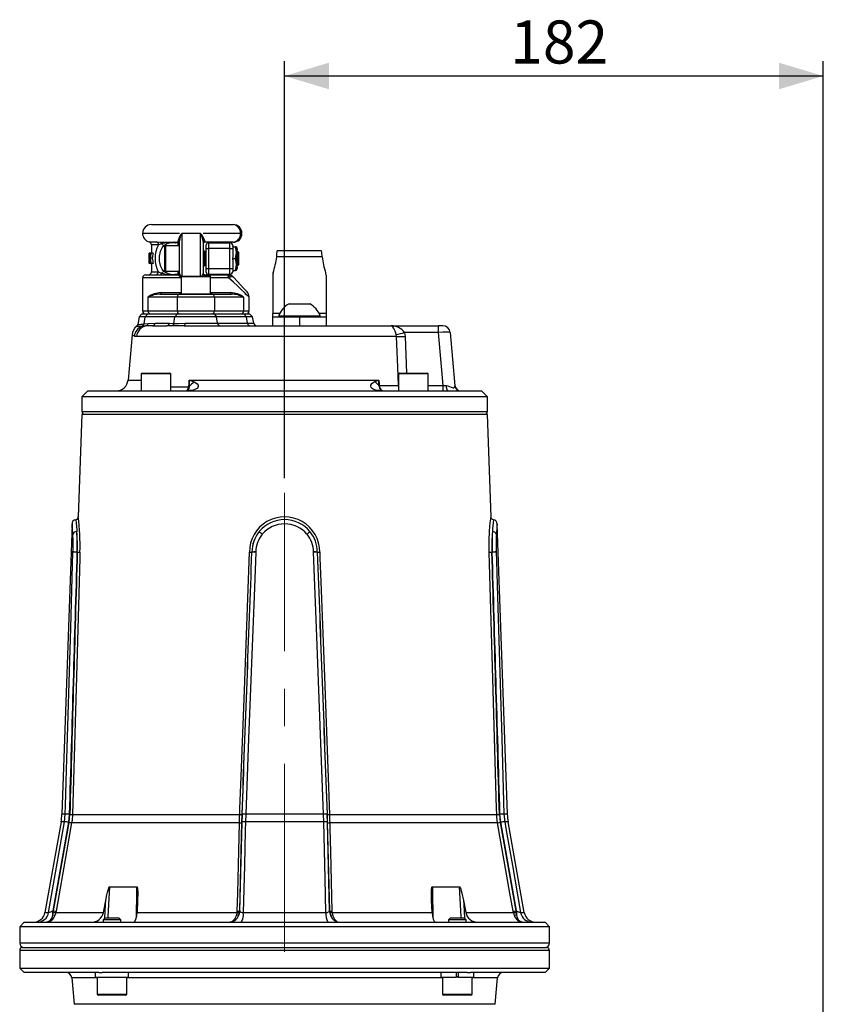
# Model space of a CAD drawing. Units: millimetres. Extents: x 0 to 420, y -1 to 297.
# Drawn here: x 186 to 240, y 146 to 213 of the extents above; entities that cross this region are included whole.
import ezdxf

# ---------------------------------------------------------------- set-up
doc = ezdxf.new("R2010")
doc.units = ezdxf.units.MM
doc.linetypes.add('CENTERX2', pattern=[20.32, 12.7, -2.54, 2.54, -2.54])
doc.layers.add('TESTO', color=7, linetype='Continuous')
doc.styles.add('SLDTEXTSTYLE1', font='TXT', dxfattribs={"width": 0.7})
doc.dimstyles.new('SLDDIMSTYLE0', dxfattribs={"dimtxt": 2.910417, "dimasz": 3, "dimexe": 0, "dimexo": 0.0625, "dimgap": 0.727604, "dimtad": 1, "dimdec": 0, "dimlfac": 5, "dimrnd": 1e-09, "dimzin": 12, "dimdsep": 46, "dimtxsty": 'SLDTEXTSTYLE1', "dimsah": 1, "dimcen": 0.09, "dimadec": 0, "dimazin": 3, "dimtfac": 1, "dimtdec": 0, "dimtofl": 0, "dimtmove": 0, "dimatfit": 3, "dimfxl": 0, "dimfrac": 2, "dimtolj": 1, "dimtzin": 12, "dimarcsym": 0})

# ---------------------------------------------------------------- blocks, each defined once
blk = doc.blocks.new('_D_5')
at = {"layer": 'TESTO'}
for p, q in [((203.963, 181.632), (203.963, 209.796)), ((240.363, 136.023), (240.363, 209.796)), ((203.963, 208.796), (240.363, 208.796))]:
    blk.add_line(p, q, dxfattribs=at)
for points in [[(203.963, 208.796), (206.963, 207.896), (206.963, 209.696)], [(240.363, 208.796), (237.363, 209.696), (237.363, 207.896)]]:
    blk.add_solid(points, dxfattribs=at)
at = {"layer": 'TESTO', "insert": (219.212, 212.548), "char_height": 2.9104, "attachment_point": 1, "style": 'SLDTEXTSTYLE1'}
blk.add_mtext('182', dxfattribs=at)

msp = doc.modelspace()

# ---------------------------------------------------------------- linework, layer by layer
at = {"color": 7, "linetype": 'Continuous', "lineweight": 25}
for p, q in [((194.963, 198.763), (200.485, 198.763)), ((195.315, 197.582), (195.569, 197.574)), ((196.863, 196.803), (196.863, 197.664)), ((198.281, 198.163), (197.01, 198.163)), ((200.988, 198.163), (198.463, 198.163)), ((198.463, 197.618), (198.463, 195.46)), ((201.083, 198.165), (201.083, 198.161)), ((194.963, 197.388), (194.963, 196.819)), ((195.656, 197.452), (195.441, 197.388)), ((195.863, 195.878), (195.863, 197.263)), ((196.863, 197.313), (195.913, 197.313)), ((196.503, 197.564), (196.766, 197.564)), ((196.781, 197.544), (196.536, 197.547)), ((198.526, 196.963), (198.463, 196.874)), ((198.561, 196.963), (198.526, 196.963)), ((198.526, 195.963), (198.526, 196.963)), ((198.623, 196.874), (198.561, 196.963)), ((198.561, 195.963), (198.561, 196.963)), ((200.485, 197.563), (198.563, 197.563)), ((198.663, 196.931), (198.623, 196.874)), ((198.663, 197.133), (198.663, 197.383)), ((198.663, 197.133), (198.813, 197.133)), ((198.663, 195.793), (198.663, 197.133)), ((198.813, 197.533), (198.813, 197.133)), ((198.813, 197.533), (200.263, 197.533)), ((200.263, 197.133), (198.813, 197.133)), ((198.813, 197.133), (198.813, 195.793)), ((200.263, 197.133), (200.263, 197.533)), ((200.263, 197.133), (200.463, 197.133)), ((200.263, 195.793), (200.263, 197.133)), ((200.463, 197.333), (200.463, 197.133)), ((200.463, 197.263), (200.642, 197.263)), ((200.463, 197.133), (200.463, 196.544)), ((200.713, 197.263), (200.642, 197.263)), ((200.713, 197.263), (200.713, 196.863)), ((200.766, 196.963), (200.713, 196.888)), ((200.763, 197.124), (200.763, 197.041)), ((200.774, 196.963), (200.766, 196.963)), ((200.766, 195.963), (200.766, 196.963)), ((200.863, 196.874), (200.774, 196.963)), ((200.774, 196.097), (200.774, 196.963)), ((206.464, 196.991), (203.463, 196.991)), ((194.823, 196.119), (194.823, 196.819)), ((194.831, 196.819), (194.823, 196.819)), ((194.846, 196.819), (194.831, 196.819)), ((194.895, 196.819), (194.846, 196.819)), ((195.023, 196.481), (194.88, 196.481)), ((194.931, 196.819), (194.895, 196.819)), ((195.076, 196.819), (194.931, 196.819)), ((196.863, 196.122), (196.863, 196.803)), ((198.623, 196.052), (198.623, 196.874)), ((200.459, 196.463), (200.642, 196.463)), ((200.463, 196.381), (200.463, 195.793)), ((200.642, 196.463), (200.713, 196.863)), ((200.713, 196.063), (200.713, 196.863)), ((200.863, 196.162), (200.863, 196.874)), ((206.499, 196.581), (203.428, 196.581)), ((194.83, 196.119), (194.823, 196.119)), ((194.83, 196.119), (194.844, 196.119)), ((194.898, 196.119), (194.844, 196.119)), ((194.898, 196.119), (194.935, 196.119)), ((195.08, 196.119), (194.935, 196.119)), ((194.963, 196.119), (194.963, 195.563)), ((195.863, 195.663), (195.863, 195.878)), ((195.913, 195.613), (196.863, 195.613)), ((196.863, 195.448), (196.863, 196.122)), ((198.463, 196.052), (198.526, 195.963)), ((198.526, 195.963), (198.561, 195.963)), ((198.561, 195.963), (198.623, 196.052)), ((198.623, 196.052), (198.663, 195.995)), ((198.663, 195.543), (198.663, 195.793)), ((198.663, 195.793), (198.813, 195.793)), ((198.813, 195.793), (198.813, 195.393)), ((198.813, 195.793), (200.263, 195.793)), ((200.263, 195.393), (200.263, 195.793)), ((200.263, 195.793), (200.463, 195.793)), ((200.463, 195.793), (200.463, 195.593)), ((200.463, 195.663), (200.642, 195.663)), ((200.642, 195.663), (200.713, 196.063)), ((200.713, 195.663), (200.642, 195.663)), ((200.713, 195.663), (200.713, 196.063)), ((200.713, 196.037), (200.766, 195.963)), ((200.763, 195.884), (200.763, 195.801)), ((200.766, 195.963), (200.774, 195.963)), ((200.774, 195.963), (200.774, 196.097)), ((200.774, 195.963), (200.863, 196.052)), ((200.863, 196.052), (200.863, 196.162)), ((194.363, 195.163), (194.363, 192.923)), ((194.563, 195.363), (196.763, 195.363)), ((195.425, 195.563), (195.664, 195.483)), ((196.537, 195.379), (196.781, 195.382)), ((196.774, 195.353), (196.763, 195.363)), ((196.863, 195.463), (196.863, 195.448)), ((196.963, 195.223), (196.963, 194.083)), ((197.023, 195.283), (197.113, 195.283)), ((197.113, 195.283), (198.903, 195.283)), ((198.563, 195.363), (198.561, 195.361)), ((198.563, 195.363), (200.052, 195.363)), ((200.263, 195.393), (198.813, 195.393)), ((198.963, 194.083), (198.963, 195.223)), ((200.052, 195.363), (200.144, 195.363)), ((200.292, 195.202), (200.175, 195.163)), ((203.163, 195.341), (203.163, 192.757)), ((206.763, 195.341), (206.763, 192.757)), ((196.706, 193.863), (194.73, 193.863)), ((194.73, 193.863), (194.73, 192.923)), ((195.552, 194.063), (196.886, 194.063)), ((196.706, 193.863), (196.706, 192.923)), ((199.22, 193.863), (196.706, 193.863)), ((196.853, 194.083), (196.853, 194.063)), ((196.853, 194.083), (199.07, 194.083)), ((196.886, 194.063), (199.041, 194.063)), ((199.041, 194.063), (200.374, 194.063)), ((199.07, 194.083), (199.07, 194.063)), ((199.22, 193.863), (199.22, 192.923)), ((201.196, 193.863), (199.22, 193.863)), ((201.196, 193.863), (201.196, 192.923)), ((201.563, 192.923), (201.563, 193.867)), ((194.73, 192.923), (196.706, 192.923)), ((196.706, 192.923), (199.22, 192.923)), ((199.22, 192.923), (201.196, 192.923)), ((204.263, 193.403), (205.663, 193.403)), ((194.128, 192.526), (194.036, 192.004)), ((194.325, 192.723), (194.128, 192.526)), ((194.542, 192.526), (194.128, 192.526)), ((194.325, 192.723), (194.717, 192.723)), ((194.466, 192.046), (194.542, 192.526)), ((194.542, 192.526), (194.717, 192.723)), ((196.556, 192.526), (194.542, 192.526)), ((194.717, 192.723), (196.732, 192.723)), ((196.487, 192.083), (196.556, 192.526)), ((196.732, 192.723), (196.556, 192.526)), ((199.37, 192.526), (196.556, 192.526)), ((196.732, 192.723), (199.194, 192.723)), ((199.194, 192.723), (199.37, 192.526)), ((199.194, 192.723), (201.209, 192.723)), ((199.439, 192.088), (199.37, 192.526)), ((201.385, 192.526), (199.37, 192.526)), ((201.209, 192.723), (201.385, 192.526)), ((201.209, 192.723), (201.601, 192.723)), ((201.454, 192.088), (201.385, 192.526)), ((201.798, 192.526), (201.385, 192.526)), ((201.798, 192.526), (201.601, 192.723)), ((201.875, 192.088), (201.798, 192.526)), ((203.163, 192.523), (203.163, 192.757)), ((203.163, 191.923), (203.163, 192.523)), ((203.163, 192.523), (204.963, 192.523)), ((203.563, 192.599), (203.563, 192.523)), ((203.563, 192.599), (206.363, 192.599)), ((204.963, 192.523), (204.963, 191.923)), ((204.963, 192.523), (206.763, 192.523)), ((206.363, 192.523), (206.363, 192.599)), ((206.763, 192.757), (206.763, 192.523)), ((206.763, 192.523), (206.763, 191.923)), ((194.353, 191.892), (194.336, 191.891)), ((194.448, 192.044), (194.466, 192.046)), ((194.466, 192.046), (194.739, 192.073)), ((194.739, 192.073), (195.209, 192.088)), ((195.033, 191.923), (196.008, 191.923)), ((195.209, 192.088), (196.184, 192.088)), ((196.184, 192.088), (196.487, 192.083)), ((197.166, 191.923), (211.156, 191.923)), ((197.25, 192.088), (199.439, 192.088)), ((199.439, 192.088), (201.454, 192.088)), ((211.156, 191.923), (214.356, 191.923)), ((214.356, 191.466), (214.356, 191.923)), ((214.655, 191.923), (214.356, 191.923)), ((193.652, 191.299), (193.385, 188.253)), ((211.53, 191.192), (193.96, 191.192)), ((211.53, 191.192), (211.504, 191.329)), ((212.07, 191.466), (212.114, 191.192)), ((214.356, 191.466), (212.07, 191.466)), ((214.669, 187.888), (214.356, 191.466)), ((215.153, 191.466), (215.469, 187.859)), ((194.266, 188.663), (194.266, 187.523)), ((194.326, 188.723), (196.206, 188.723)), ((196.266, 187.523), (196.266, 188.663)), ((211.661, 188.663), (211.661, 187.523)), ((211.721, 188.723), (213.601, 188.723)), ((213.661, 187.523), (213.661, 188.663)), ((197.524, 188.253), (210.329, 188.253)), ((210.336, 187.876), (210.338, 187.898)), ((210.361, 187.888), (211.661, 187.888)), ((214.669, 187.523), (214.669, 187.888)), ((190.663, 187.523), (190.263, 187.123)), ((190.263, 187.123), (190.263, 186.123)), ((217.663, 187.123), (190.263, 187.123)), ((190.663, 187.523), (215.014, 187.523)), ((215.014, 187.523), (215.735, 187.523)), ((215.735, 187.523), (215.865, 187.523)), ((215.865, 187.523), (217.263, 187.523)), ((217.663, 187.123), (217.263, 187.523)), ((217.663, 186.123), (217.663, 187.123)), ((190.257, 185.923), (190.016, 179.012)), ((217.669, 185.923), (190.257, 185.923)), ((217.911, 179.012), (217.669, 185.923)), ((189.598, 178.512), (188.914, 158.919)), ((219.013, 158.919), (218.328, 178.512)), ((189.664, 176.622), (189.665, 176.64)), ((189.936, 176.63), (189.935, 176.623)), ((189.955, 176.623), (189.935, 176.623)), ((189.936, 176.63), (189.955, 176.63)), ((201.754, 176.63), (201.756, 176.63)), ((201.756, 176.623), (201.754, 176.623)), ((201.756, 176.623), (201.756, 176.63)), ((202.014, 176.64), (202.014, 176.622)), ((205.913, 176.622), (205.912, 176.64)), ((206.171, 176.63), (206.172, 176.63)), ((206.171, 176.63), (206.171, 176.623)), ((206.173, 176.623), (206.171, 176.623)), ((217.971, 176.63), (217.991, 176.63)), ((217.991, 176.623), (217.971, 176.623)), ((217.991, 176.623), (217.991, 176.63)), ((218.262, 176.64), (218.262, 176.622)), ((188.861, 158.415), (187.771, 152.283)), ((189.358, 158.374), (188.304, 152.391)), ((188.344, 152.391), (189.399, 158.372)), ((189.093, 158.415), (189.144, 158.919)), ((189.413, 158.92), (189.358, 158.374)), ((189.399, 158.372), (189.453, 158.904)), ((200.914, 158.345), (189.574, 158.345)), ((189.631, 158.905), (200.931, 158.905)), ((201.072, 158.372), (200.926, 152.391)), ((200.929, 152.391), (201.076, 158.374)), ((201.089, 158.904), (201.072, 158.372)), ((201.076, 158.374), (201.093, 158.92)), ((201.339, 158.919), (201.323, 158.415)), ((206.603, 158.415), (201.323, 158.415)), ((206.587, 158.919), (201.339, 158.919)), ((206.603, 158.415), (206.587, 158.919)), ((206.833, 158.92), (206.85, 158.374)), ((206.854, 158.372), (206.837, 158.904)), ((206.85, 158.374), (206.997, 152.391)), ((207.001, 152.391), (206.854, 158.372)), ((206.995, 158.905), (218.296, 158.905)), ((218.353, 158.345), (207.012, 158.345)), ((218.474, 158.904), (218.528, 158.372)), ((218.569, 158.374), (218.513, 158.92)), ((218.528, 158.372), (219.583, 152.391)), ((219.622, 152.391), (218.569, 158.374)), ((218.782, 158.919), (218.833, 158.415)), ((220.155, 152.283), (219.066, 158.415)), ((192.135, 154.018), (193.98, 154.018)), ((213.946, 154.018), (215.791, 154.018)), ((191.727, 152.283), (191.878, 153.087)), ((194.031, 153.087), (193.99, 152.283)), ((213.936, 152.283), (213.896, 153.087)), ((216.048, 153.087), (216.2, 152.283)), ((188.304, 152.391), (188.344, 152.391)), ((188.33, 152.283), (188.344, 152.391)), ((188.519, 152.364), (188.506, 152.283)), ((200.759, 152.283), (200.766, 152.364)), ((200.926, 152.391), (200.915, 152.283)), ((200.926, 152.391), (200.929, 152.391)), ((206.997, 152.391), (207.001, 152.391)), ((207.001, 152.391), (207.011, 152.283)), ((207.16, 152.364), (207.168, 152.283)), ((219.42, 152.283), (219.407, 152.364)), ((219.583, 152.391), (219.622, 152.391)), ((219.583, 152.391), (219.596, 152.283)), ((188.299, 152.116), (188.33, 152.283)), ((188.506, 152.283), (188.464, 152.116)), ((188.506, 152.283), (191.727, 152.283)), ((191.807, 151.903), (191.696, 151.792)), ((191.696, 151.792), (191.696, 151.623)), ((192.896, 151.792), (191.696, 151.792)), ((192.785, 151.903), (191.807, 151.903)), ((192.896, 151.792), (192.785, 151.903)), ((192.896, 151.623), (192.896, 151.792)), ((193.99, 152.283), (200.759, 152.283)), ((200.759, 152.283), (200.723, 152.116)), ((200.915, 152.283), (200.869, 152.116)), ((201.173, 152.283), (206.753, 152.283)), ((207.011, 152.283), (207.058, 152.116)), ((207.168, 152.283), (207.204, 152.116)), ((207.168, 152.283), (213.936, 152.283)), ((215.141, 151.903), (215.03, 151.792)), ((215.03, 151.792), (215.03, 151.623)), ((215.086, 151.792), (215.03, 151.792)), ((216.23, 151.792), (215.086, 151.792)), ((215.187, 151.903), (215.141, 151.903)), ((216.12, 151.903), (215.187, 151.903)), ((216.23, 151.792), (216.12, 151.903)), ((216.2, 152.283), (219.42, 152.283)), ((216.23, 151.623), (216.23, 151.792)), ((219.42, 152.283), (219.463, 152.116)), ((219.596, 152.283), (219.628, 152.116)), ((186.363, 151.623), (186.063, 151.323)), ((186.063, 151.323), (186.063, 150.223)), ((191.306, 151.323), (186.063, 151.323)), ((186.363, 151.623), (191.518, 151.623)), ((221.863, 151.323), (191.306, 151.323)), ((191.518, 151.623), (221.563, 151.623)), ((221.863, 151.323), (221.563, 151.623)), ((221.863, 150.223), (221.863, 151.323)), ((186.063, 149.723), (186.063, 148.523)), ((186.263, 149.923), (191.447, 149.923)), ((191.447, 149.923), (221.663, 149.923)), ((221.863, 148.523), (221.863, 149.723)), ((186.063, 148.523), (186.363, 148.223)), ((186.063, 148.523), (221.863, 148.523)), ((221.563, 148.223), (221.863, 148.523)), ((191.41, 148.223), (186.363, 148.223)), ((189.579, 147.858), (189.735, 146.079)), ((191.189, 147.903), (191.189, 148.223)), ((191.189, 147.903), (193.406, 147.903)), ((191.296, 147.903), (191.296, 146.763)), ((191.41, 148.223), (191.627, 148.223)), ((216.299, 148.223), (191.627, 148.223)), ((193.296, 146.763), (193.296, 147.903)), ((193.406, 147.903), (193.406, 148.223)), ((214.52, 148.223), (214.52, 147.903)), ((214.52, 147.903), (215.55, 147.903)), ((214.63, 147.903), (214.63, 146.763)), ((215.55, 148.223), (215.55, 147.903)), ((215.71, 147.903), (215.55, 147.903)), ((215.71, 147.903), (215.71, 148.223)), ((215.71, 147.903), (216.74, 147.903)), ((216.299, 148.223), (216.516, 148.223)), ((221.563, 148.223), (216.516, 148.223)), ((216.63, 146.763), (216.63, 147.903)), ((216.74, 147.903), (216.74, 148.223)), ((218.192, 146.079), (218.347, 147.858)), ((193.236, 146.703), (191.356, 146.703)), ((214.778, 146.703), (214.69, 146.703)), ((216.57, 146.703), (214.778, 146.703))]:
    msp.add_line(p, q, dxfattribs=at)
at = {"color": 8, "linetype": 'Continuous', "lineweight": 25}
for p, q in [((196.863, 198.163), (194.363, 198.163)), ((194.813, 197.582), (195.315, 197.582)), ((197.01, 198.163), (197.01, 195.281)), ((198.281, 195.283), (198.281, 198.163)), ((195.441, 197.388), (194.963, 197.388)), ((195.913, 197.313), (195.913, 195.841)), ((196.767, 197.313), (196.767, 197.516)), ((195.913, 195.841), (195.913, 195.613)), ((196.767, 195.409), (196.767, 195.613)), ((196.963, 195.163), (194.363, 195.163)), ((194.963, 195.563), (195.425, 195.563)), ((197.058, 195.223), (196.963, 195.223)), ((198.963, 195.223), (197.058, 195.223)), ((200.175, 195.163), (198.963, 195.163)), ((195.617, 194.163), (196.963, 194.163)), ((198.963, 194.163), (200.309, 194.163)), ((194.363, 192.923), (194.73, 192.923)), ((201.196, 192.923), (201.563, 192.923)), ((203.632, 192.757), (203.163, 192.757)), ((206.763, 192.757), (206.295, 192.757)), ((201.454, 192.088), (201.875, 192.088)), ((212.114, 191.192), (212.208, 188.723)), ((196.266, 188.663), (194.266, 188.663)), ((213.661, 188.663), (211.661, 188.663)), ((193.385, 188.253), (194.266, 188.253)), ((196.266, 187.797), (197.482, 187.797)), ((213.661, 187.888), (214.669, 187.888)), ((190.263, 186.123), (217.663, 186.123)), ((189.093, 158.415), (188.861, 158.415)), ((189.144, 158.919), (188.914, 158.919)), ((219.013, 158.919), (218.782, 158.919)), ((219.066, 158.415), (218.833, 158.415)), ((187.771, 152.283), (188.013, 152.283)), ((219.913, 152.283), (220.155, 152.283)), ((186.063, 150.223), (221.863, 150.223)), ((191.306, 149.723), (186.063, 149.723)), ((221.863, 149.723), (191.306, 149.723)), ((191.296, 147.858), (189.579, 147.858)), ((193.792, 147.858), (193.296, 147.858)), ((214.63, 147.858), (193.792, 147.858)), ((215.55, 147.953), (215.71, 147.953)), ((218.347, 147.858), (216.63, 147.858)), ((191.296, 146.763), (193.296, 146.763)), ((214.63, 146.763), (214.723, 146.763)), ((214.723, 146.763), (216.63, 146.763)), ((193.902, 146.079), (189.735, 146.079)), ((218.192, 146.079), (193.902, 146.079))]:
    msp.add_line(p, q, dxfattribs=at)
at = {"color": 7, "linetype": 'Continuous', "lineweight": 25, "flags": 128}
for points in [[(195.569, 197.574), (196.158, 197.564), (196.503, 197.564)], [(196.766, 197.564), (196.778, 197.617), (196.787, 197.735)], [(198.552, 197.696), (198.557, 197.597), (198.563, 197.563)], [(195.821, 197.325), (195.696, 197.206), (195.554, 196.933), (195.495, 196.622), (195.496, 196.294), (195.557, 195.982), (195.69, 195.727), (195.821, 195.601)], [(196.767, 197.516), (196.656, 197.52), (196.585, 197.522)], [(196.781, 197.544), (196.768, 197.563), (196.766, 197.564)], [(196.767, 197.516), (196.779, 197.536), (196.781, 197.544)], [(200.464, 197.263), (200.464, 197.263), (200.463, 197.271)], [(200.713, 196.863), (200.713, 196.891), (200.642, 197.263)], [(203.428, 196.581), (203.443, 196.797), (203.454, 196.922), (203.463, 196.991), (203.463, 196.989)], [(200.713, 196.063), (200.713, 196.091), (200.642, 196.463)], [(200.464, 195.663), (200.464, 195.662), (200.463, 195.654)], [(196.585, 195.403), (196.656, 195.405), (196.767, 195.409)], [(196.781, 195.382), (196.771, 195.407), (196.767, 195.409)], [(200.175, 195.163), (200.172, 195.202), (200.165, 195.239), (200.154, 195.274), (200.139, 195.304), (200.12, 195.329), (200.099, 195.347), (200.076, 195.359), (200.052, 195.363)], [(200.512, 195.202), (200.511, 195.202), (200.51, 195.203), (200.508, 195.206), (200.502, 195.21), (200.487, 195.219), (200.434, 195.231), (200.292, 195.202)], [(200.512, 195.202), (200.782, 194.909), (201.01, 194.662), (201.192, 194.465), (201.324, 194.322), (201.404, 194.235), (201.431, 194.206)], [(195.552, 194.063), (195.565, 194.065), (195.577, 194.07), (195.588, 194.08), (195.598, 194.092), (195.606, 194.107), (195.612, 194.124), (195.616, 194.143), (195.617, 194.163)], [(200.374, 194.063), (200.362, 194.065), (200.349, 194.07), (200.338, 194.08), (200.328, 194.092), (200.32, 194.107), (200.314, 194.124), (200.31, 194.143), (200.309, 194.163)], [(194.597, 191.91), (194.432, 191.898), (194.353, 191.892)], [(195.033, 191.923), (194.862, 191.921), (194.597, 191.91)], [(196.327, 191.919), (196.135, 191.922), (196.008, 191.923)], [(197.166, 191.923), (196.673, 191.916), (196.327, 191.919)], [(196.487, 192.083), (196.793, 192.079), (197.25, 192.088)], [(197.166, 191.923), (197.181, 191.926), (197.195, 191.935), (197.209, 191.949), (197.221, 191.969), (197.232, 191.994), (197.24, 192.023), (197.247, 192.054), (197.25, 192.088)], [(211.504, 191.329), (211.446, 191.49), (211.424, 191.547), (211.346, 191.726), (211.265, 191.856), (211.179, 191.92), (211.158, 191.923), (211.156, 191.923)], [(193.96, 191.192), (193.85, 191.2), (193.811, 191.21)], [(197.855, 188.123), (197.891, 188.108), (198.061, 187.992), (198.114, 187.913), (198.13, 187.819), (198.106, 187.752), (198.056, 187.694), (198.032, 187.675), (197.901, 187.609), (197.775, 187.573), (197.553, 187.541), (197.433, 187.533)], [(197.482, 187.797), (197.486, 187.808), (197.487, 187.811)], [(197.487, 187.811), (197.505, 188.025), (197.523, 188.248), (197.524, 188.253)], [(197.524, 188.253), (197.524, 188.248), (197.511, 187.81)], [(197.511, 187.81), (197.516, 187.783), (197.515, 187.769)], [(197.524, 188.253), (197.527, 188.252), (197.855, 188.123)], [(210.494, 187.529), (210.483, 187.53), (210.33, 187.54), (210.115, 187.576), (209.954, 187.634), (209.875, 187.686), (209.815, 187.756), (209.789, 187.84), (209.799, 187.913), (209.865, 188.022), (210.022, 188.132), (210.062, 188.149)], [(210.062, 188.149), (210.326, 188.252), (210.329, 188.253)], [(210.329, 188.253), (210.33, 188.248), (210.33, 188.245), (210.331, 188.232), (210.335, 188.181), (210.344, 188.071), (210.358, 187.899)], [(210.338, 187.898), (210.329, 188.248), (210.329, 188.253)], [(210.358, 187.899), (210.359, 187.896), (210.361, 187.888)], [(215.014, 187.523), (214.993, 187.529), (214.973, 187.549), (214.954, 187.581), (214.937, 187.625), (214.923, 187.678), (214.912, 187.74), (214.904, 187.808), (214.9, 187.879)], [(214.9, 187.879), (214.994, 187.867), (215.212, 187.781), (215.344, 187.725), (215.408, 187.732), (215.421, 187.741), (215.468, 187.838), (215.469, 187.859)], [(197.407, 187.549), (197.406, 187.549), (197.392, 187.547), (197.369, 187.544)], [(217.792, 176.624), (217.785, 177.367), (217.815, 178.063), (217.862, 178.607), (217.892, 178.871), (217.905, 178.975), (217.911, 179.013), (217.91, 179.012)], [(189.144, 158.919), (189.162, 159.518), (189.231, 161.915), (189.512, 171.504), (189.664, 176.622)], [(190.135, 176.624), (190.123, 176.225), (190.077, 174.626), (189.893, 168.233), (189.631, 158.905)], [(200.931, 158.905), (200.946, 159.304), (201.006, 160.903), (201.243, 167.296), (201.589, 176.624)], [(202.014, 176.622), (201.991, 176.022), (201.9, 173.625), (201.534, 164.036), (201.339, 158.919)], [(206.587, 158.919), (206.564, 159.518), (206.473, 161.915), (206.108, 171.504), (205.913, 176.622)], [(206.338, 176.624), (206.353, 176.225), (206.412, 174.626), (206.649, 168.233), (206.995, 158.905)], [(218.296, 158.905), (218.285, 159.304), (218.24, 160.903), (218.06, 167.296), (217.792, 176.624)], [(218.262, 176.622), (218.28, 176.022), (218.352, 173.625), (218.634, 164.036), (218.782, 158.919)], [(188.013, 152.283), (188.417, 154.576), (189.093, 158.415)], [(189.574, 158.345), (189.504, 157.951), (189.227, 156.376), (188.519, 152.364)], [(189.631, 158.905), (189.599, 158.506), (189.574, 158.345)], [(200.766, 152.364), (200.797, 153.592), (200.914, 158.345)], [(200.914, 158.345), (200.926, 158.742), (200.931, 158.905)], [(201.323, 158.415), (201.309, 157.824), (201.251, 155.461), (201.173, 152.283)], [(206.753, 152.283), (206.697, 154.576), (206.603, 158.415)], [(206.995, 158.905), (207.008, 158.506), (207.012, 158.345)], [(207.012, 158.345), (207.022, 157.951), (207.061, 156.376), (207.16, 152.364)], [(218.353, 158.345), (218.304, 158.742), (218.296, 158.905)], [(219.407, 152.364), (219.191, 153.592), (218.353, 158.345)], [(218.833, 158.415), (218.937, 157.824), (219.354, 155.461), (219.913, 152.283)], [(191.878, 153.087), (191.958, 153.479), (192.001, 153.662), (192.034, 153.785), (192.059, 153.868), (192.078, 153.923), (192.092, 153.959), (192.104, 153.984), (192.119, 154.007), (192.126, 154.014), (192.132, 154.017), (192.135, 154.018)], [(193.98, 154.018), (193.987, 154.016), (193.995, 154.009), (194.005, 153.992), (194.024, 153.915), (194.043, 153.586), (194.031, 153.087)], [(213.896, 153.087), (213.883, 153.479), (213.884, 153.662), (213.889, 153.785), (213.896, 153.868), (213.904, 153.923), (213.911, 153.959), (213.918, 153.984), (213.93, 154.007), (213.936, 154.014), (213.943, 154.017), (213.946, 154.018)], [(215.791, 154.018), (215.797, 154.016), (215.805, 154.009), (215.818, 153.992), (215.852, 153.915), (215.944, 153.586), (216.048, 153.087)], [(200.929, 152.391), (200.954, 152.347), (201.011, 152.312), (201.092, 152.29), (201.173, 152.283)], [(206.753, 152.283), (206.847, 152.292), (206.924, 152.316), (206.976, 152.351), (206.997, 152.391)], [(193.768, 151.623), (193.848, 151.675), (193.918, 151.828), (193.968, 152.058), (193.99, 152.283)], [(200.723, 152.116), (200.7, 152.052), (200.588, 151.839), (200.429, 151.679), (200.334, 151.634), (200.291, 151.625), (200.272, 151.623), (200.264, 151.623), (200.259, 151.623), (200.257, 151.623)], [(207.204, 152.116), (207.226, 152.052), (207.338, 151.839), (207.497, 151.679), (207.592, 151.634), (207.636, 151.625), (207.655, 151.623), (207.663, 151.623), (207.668, 151.623), (207.669, 151.623)], [(213.936, 152.283), (213.961, 152.04), (214.004, 151.842), (214.064, 151.698), (214.138, 151.626), (214.159, 151.623)]]:
    msp.add_lwpolyline(points, dxfattribs=at)
at = {"color": 8, "linetype": 'Continuous', "lineweight": 25, "flags": 128}
for points in [[(200.763, 197.124), (200.756, 197.124), (200.733, 197.125), (200.713, 197.125)], [(200.713, 197.04), (200.733, 197.04), (200.756, 197.041), (200.763, 197.041)], [(200.763, 195.884), (200.756, 195.884), (200.733, 195.885), (200.713, 195.885)], [(200.713, 195.8), (200.733, 195.8), (200.756, 195.801), (200.763, 195.801)], [(201.563, 193.867), (201.557, 193.873), (201.504, 193.923), (201.399, 194.02), (201.244, 194.165), (201.041, 194.355), (200.792, 194.587), (200.502, 194.857), (200.175, 195.163)], [(194.336, 191.891), (194.094, 191.882), (193.973, 191.88), (193.977, 191.88)], [(193.811, 191.21), (193.687, 191.282), (193.672, 191.297)], [(211.661, 187.897), (211.612, 189.116), (211.53, 191.192)], [(189.654, 177.835), (189.647, 177.96), (189.618, 178.337), (189.601, 178.522), (189.602, 178.512)], [(189.853, 178.794), (189.851, 178.806), (189.876, 178.592), (189.916, 178.157), (189.926, 178.013)], [(192.135, 154.018), (192.113, 153.618), (192.024, 152.021), (192.018, 151.903)], [(193.949, 151.969), (193.95, 152.022), (193.974, 153.619), (193.98, 154.018)], [(213.946, 154.018), (213.952, 153.618), (213.977, 152.021), (213.977, 151.963)], [(215.909, 151.903), (215.902, 152.022), (215.813, 153.619), (215.791, 154.018)], [(191.812, 151.903), (191.864, 152.827), (191.878, 153.087)], [(216.048, 153.087), (216.063, 152.827), (216.114, 151.903)]]:
    msp.add_lwpolyline(points, dxfattribs=at)
at = {"color": 7, "linetype": 'Continuous', "lineweight": 25}
for centre, radius, start, end in [((194.963, 198.163), 0.6, 90, 180), ((200.425, 198.202), 0.564, 356.0032, 83.87626), ((200.485, 198.165), 0.598, 0, 90), ((194.963, 198.163), 0.6, 180, 255.52249), ((194.763, 197.388), 0.2, 0, 75.52249), ((195.244, 197.398), 0.197, 357.12807, 69.02598), ((195.504, 197.435), 0.154, 6.17524, 64.67245), ((197.921, 197.416), 1.178, 140.64176, 164.25379), ((196.782, 197.653), 0.0822, 7.521, 86.10983), ((198.515, 197.448), 1.666, 154.59201, 172.53581), ((197.25, 197.251), 1.376, 18.84606, 41.47913), ((196.551, 197.281), 1.941, 9.99412, 27.01515), ((198.551, 197.607), 0.0884, 89.16422, 173.14774), ((200.424, 198.125), 0.565, 276.259, 3.86182), ((200.485, 198.161), 0.598, 270, 360), ((197.184, 196.46), 1.975, 151.9724, 207.01721), ((196.379, 194.9), 2.652, 86.60729, 105.81941), ((195.983, 197.705), 0.413, 217.77254, 246.86916), ((196.433, 196.535), 0.999, 81.20938, 127.76405), ((195.913, 197.263), 0.05, 90, 180), ((196.493, 197.501), 0.0636, 46.87008, 81.1815), ((196.591, 197.595), 0.0727, 220.69278, 265.31497), ((196.763, 197.464), 0.0999, 0.05665, 88.49123), ((196.763, 197.416), 0.1, 0, 88), ((196.769, 197.451), 0.0941, 2.09546, 82.58265), ((198.563, 197.463), 0.1, 90, 180), ((198.813, 197.383), 0.15, 90, 180), ((200.263, 197.333), 0.2, 0, 90), ((200.663, 197.124), 0.1, 0, 60), ((200.663, 197.041), 0.1, 300, 0), ((201.48, 196.356), 5.023, 2.57271, 7.24962), ((200.595, 196.463), 0.136, 173.67434, 186.32566), ((197.984, 197.218), 5.481, 341.7455, 353.32485), ((211.943, 197.218), 5.481, 186.67516, 198.25449), ((195.982, 195.222), 0.411, 113.08243, 140.72372), ((196.449, 196.453), 1.059, 233.60384, 277.42273), ((195.913, 195.663), 0.05, 180, 270), ((200.263, 195.593), 0.2, 270, 0), ((200.663, 195.884), 0.1, 0, 60), ((200.663, 195.801), 0.1, 300, 0), ((194.563, 195.163), 0.2, 90, 180), ((194.763, 195.563), 0.2, 270, 0), ((195.239, 195.548), 0.187, 275.15857, 4.36452), ((195.527, 195.498), 0.138, 280.58253, 353.5378), ((196.41, 198.04), 2.664, 253.72006, 272.72723), ((196.496, 195.423), 0.0601, 271.84702, 313.09335), ((196.591, 195.331), 0.072, 94.56411, 138.5306), ((196.763, 195.463), 0.1, 270, 0), ((196.763, 195.509), 0.1, 272, 0), ((196.766, 195.45), 0.0974, 274.63826, 358.90746), ((196.769, 195.476), 0.0943, 277.39763, 357.99122), ((197.023, 195.223), 0.06, 90, 180), ((198.563, 195.463), 0.1, 180, 270), ((198.563, 195.46), 0.0996, 180.23661, 268.93256), ((198.813, 195.543), 0.15, 180, 270), ((198.903, 195.223), 0.06, 0, 90), ((200.123, 195.195), 0.169, 2.56863, 82.8503), ((200.144, 194.863), 0.5, 42.7005, 90.00863), ((203.675, 195.341), 0.512, 161.67659, 179.90782), ((206.252, 195.341), 0.512, 0.09221, 18.32347), ((195.717, 192.406), 1.759, 93.25553, 124.12079), ((195.692, 191.7), 2.367, 93.38776, 113.96975), ((196.896, 193.872), 0.191, 93.24119, 182.91126), ((199.03, 193.872), 0.191, 357.08893, 86.75851), ((200.209, 192.407), 1.759, 55.87686, 86.74681), ((200.234, 191.7), 2.367, 66.02831, 86.61416), ((201.063, 193.867), 0.5, 1.90506, 42.70939), ((194.563, 192.923), 0.2, 180, 270), ((194.921, 192.913), 0.191, 177.08911, 266.75845), ((196.896, 192.913), 0.191, 177.08874, 266.75881), ((199.03, 192.913), 0.191, 273.24149, 2.91107), ((201.006, 192.913), 0.191, 273.2414, 2.91116), ((201.363, 192.923), 0.2, 270, 0), ((204.963, 192.086), 1.491, 118.00594, 159.90535), ((204.963, 192.086), 1.491, 20.09465, 61.99406), ((194.367, 191.29), 0.712, 123.44101, 179.30378), ((194.615, 191.133), 0.808, 110.21328, 174.56427), ((194.749, 191.134), 0.791, 101.05938, 175.7842), ((193.84, 192.039), 0.2, 311.08187, 349.93799), ((194.259, 192.065), 0.19, 293.96386, 353.7052), ((194.278, 192.066), 0.189, 293.31585, 353.99753), ((194.554, 192.091), 0.186, 283.32037, 354.33059), ((195.024, 192.108), 0.186, 272.72054, 353.76439), ((196, 192.108), 0.186, 272.72015, 353.76478), ((196.298, 192.107), 0.19, 278.78167, 352.79529), ((199.624, 192.108), 0.186, 186.23541, 267.27966), ((201.638, 192.108), 0.186, 186.23532, 267.27975), ((202.072, 192.123), 0.2, 190, 270), ((211.166, 190.798), 1.125, 36.46227, 90.47265), ((214.655, 191.423), 0.5, 5, 90), ((210.211, 197.915), 6.711, 281.11232, 286.08552), ((211.822, 197.873), 6.687, 267.49591, 272.50409), ((194.326, 188.663), 0.06, 90, 180), ((196.206, 188.663), 0.06, 0, 90), ((211.721, 188.663), 0.06, 90, 180), ((213.601, 188.663), 0.06, 0, 90), ((192.588, 188.323), 0.8, 270, 355), ((197.285, 187.527), 0.333, 46.48219, 53.79199), ((197.571, 189.504), 1.696, 267.14916, 267.97532), ((199.593, 185.875), 2.842, 127.7048, 137.09382), ((208.196, 185.814), 2.989, 44.21105, 51.37697), ((210.612, 187.342), 0.601, 114.66958, 117.31062), ((210.27, 189.71), 1.813, 272.15511, 272.7865), ((215.865, 187.923), 0.4, 185, 270), ((215.86, 187.895), 0.393, 185.25739, 251.5467), ((197.031, 195.224), 7.701, 270.05601, 272.98847), ((210.438, 186.854), 0.69, 81.04061, 84.06535), ((190.463, 186.123), 0.2, 180, 270), ((217.463, 186.123), 0.2, 270, 0), ((189.824, 179.01), 0.188, 277.77665, 339.22149), ((175.94, 177.115), 14.203, 358.01989, 7.67415), ((203.963, 176.635), 2.375, 359.73355, 180.26645), ((218.094, 178.998), 0.176, 198.19372, 265.15306), ((189.89, 178.53), 0.291, 97.93397, 183.49405), ((203.963, 176.607), 2.216, 39.36254, 140.63746), ((203.963, 176.563), 1.977, 40.05052, 139.94948), ((218.033, 178.53), 0.294, 356.65436, 80.4971), ((189.915, 177.734), 0.28, 87.63073, 158.72436), ((176.133, 177.116), 13.54, 357.98452, 3.04476), ((178.321, 177.078), 11.642, 357.79755, 4.60747), ((171.447, 177.193), 18.498, 358.258, 2.54187), ((203.936, 176.628), 2.182, 140.60586, 179.94571), ((203.946, 176.627), 2.19, 140.75593, 179.9211), ((203.886, 176.634), 1.872, 140.08001, 179.82642), ((203.682, 179.426), 2.012, 224.61228, 232.25211), ((204.245, 179.426), 2.012, 307.74789, 315.38772), ((204.048, 176.637), 1.865, 0.09698, 39.99659), ((203.992, 176.629), 2.181, 0.04473, 39.4037), ((203.982, 176.628), 2.189, 0.06433, 39.25865), ((229.613, 177.078), 11.65, 175.39488, 182.2001), ((236.5, 177.193), 18.518, 177.46045, 181.73968), ((218.012, 177.734), 0.28, 21.27564, 92.36927), ((231.804, 177.116), 13.551, 176.95723, 182.01349), ((189.813, 174.214), 2.413, 87.09334, 93.53063), ((183.015, -18.618), 195.371, 87.97002, 88.04952), ((194.647, 308.347), 131.8, 267.96002, 268.03813), ((188.115, 176.627), 1.84, 359.88704, 0.11296), ((190.036, 178.338), 1.716, 267.31545, 273.31217), ((201.619, 177.994), 1.371, 268.70982, 275.63416), ((201.681, 178.289), 1.667, 266.81825, 272.49977), ((201.553, 176.631), 0.201, 357.71687, 359.78933), ((201.964, 174.469), 2.172, 88.67459, 95.49926), ((201.87, 174.099), 2.527, 86.74527, 92.59981), ((205.963, 174.469), 2.172, 84.50074, 91.32541), ((206.056, 174.099), 2.527, 87.40019, 93.25473), ((206.307, 177.994), 1.371, 264.36584, 271.29018), ((206.373, 176.631), 0.201, 180.21067, 182.28313), ((206.245, 178.289), 1.667, 267.50023, 273.18175), ((213.28, 308.347), 131.8, 271.96187, 272.03998), ((217.891, 178.338), 1.716, 266.68783, 272.68455), ((219.812, 176.627), 1.84, 179.88704, 180.11296), ((224.911, -18.618), 195.371, 91.95048, 92.02998), ((218.114, 174.214), 2.413, 86.46937, 92.90666), ((185.316, 159.044), 3.6, 349.9252, 358), ((188.624, 154.466), 3.976, 79.36337, 83.22222), ((189.293, 156.323), 2.6, 87.34781, 93.28043), ((189.916, 161.143), 2.819, 259.43032, 263.03363), ((189.532, 160.741), 1.839, 267.54057, 273.09213), ((200.947, 158.632), 0.29, 263.59505, 295.7847), ((201.02, 160.547), 1.644, 266.89417, 272.39126), ((201.27, 157.963), 0.455, 83.35039, 115.29036), ((201.201, 156.426), 2.496, 86.82834, 92.48546), ((206.725, 156.426), 2.496, 87.51454, 93.17166), ((206.656, 157.963), 0.455, 64.70964, 96.64961), ((206.906, 160.547), 1.644, 267.60874, 273.10583), ((206.98, 158.632), 0.29, 244.2153, 276.40495), ((218.395, 160.741), 1.839, 266.90787, 272.45943), ((218.011, 161.143), 2.819, 276.96637, 280.56968), ((218.633, 156.323), 2.6, 86.71957, 92.65219), ((219.303, 154.466), 3.976, 96.77778, 100.63663), ((222.61, 159.044), 3.6, 182, 190.0748), ((187.353, 154.506), 2.319, 286.54185, 294.21658), ((179.835, 152.416), 8.469, 357.96907, 359.82997), ((188.857, 155.139), 2.796, 259.42271, 263.05978), ((200.799, 152.653), 0.292, 263.56088, 295.71096), ((200.127, 152.423), 0.803, 337.52659, 357.72908), ((207.799, 152.423), 0.803, 182.27092, 202.47341), ((207.127, 152.653), 0.292, 244.28904, 276.43912), ((219.069, 155.139), 2.796, 276.94022, 280.57729), ((228.091, 152.416), 8.469, 180.17003, 182.03093), ((220.536, 154.406), 2.213, 245.59906, 253.64251), ((186.983, 152.423), 0.8, 270, 349.9252), ((187.233, 152.414), 0.792, 270.33557, 350.44091), ((187.799, 152.317), 0.694, 270.85066, 343.15743), ((187.792, 152.129), 0.507, 271.91917, 358.48843), ((188.381, 152.319), 0.219, 247.94502, 292.05498), ((188.418, 152.707), 0.434, 258.31452, 281.68548), ((190.908, 152.46), 0.838, 269.2226, 347.76059), ((200.219, 152.296), 0.674, 273.26534, 344.5144), ((200.796, 152.27), 0.17, 244.58714, 295.41286), ((200.837, 152.603), 0.33, 256.30468, 283.69532), ((200.171, 152.145), 1.011, 328.91602, 7.84506), ((207.755, 152.145), 1.011, 172.15494, 211.08398), ((207.09, 152.603), 0.33, 256.30468, 283.69532), ((207.707, 152.296), 0.674, 195.4856, 266.73466), ((207.131, 152.27), 0.17, 244.58714, 295.41286), ((217.014, 152.455), 0.832, 191.93455, 271.08226), ((219.508, 152.707), 0.434, 258.31452, 281.68548), ((220.127, 152.316), 0.693, 196.77747, 269.21444), ((219.545, 152.319), 0.219, 247.94502, 292.05498), ((220.133, 152.129), 0.506, 181.43886, 268.15354), ((220.694, 152.414), 0.792, 189.55909, 269.66443), ((220.943, 152.423), 0.8, 190.0748, 270), ((186.363, 150.223), 0.3, 180, 270), ((186.263, 149.723), 0.2, 90, 180), ((221.563, 150.223), 0.3, 270, 0), ((221.663, 149.723), 0.2, 0, 90), ((189.181, 147.823), 0.4, 5, 90), ((218.746, 147.823), 0.4, 90, 175), ((191.356, 146.763), 0.06, 180, 270), ((193.236, 146.763), 0.06, 270, 0), ((214.69, 146.763), 0.06, 180, 270), ((216.57, 146.763), 0.06, 270, 0)]:
    msp.add_arc(centre, radius, start, end, dxfattribs=at)
at = {"color": 8, "linetype": 'Continuous', "lineweight": 25}
for centre, radius, start, end in [((197.475, 196.006), 0.958, 222.94751, 237.02574), ((197.445, 195.592), 0.599, 193.84645, 216.80909), ((197.792, 195.727), 0.723, 322.04742, 338.31039), ((198.085, 195.88), 0.704, 301.95146, 312.49745), ((189.106, 244.304), 52.532, 275.38593, 275.83661), ((197.115, 187.825), 0.368, 310.54612, 355.60177), ((197.242, 187.774), 0.273, 303.67898, 358.95761), ((210.66, 187.839), 0.326, 173.56089, 248.18353), ((210.805, 187.905), 0.444, 182.15856, 234.94462), ((197.382, 187.426), 0.119, 64.9794, 96.30574), ((210.534, 187.419), 0.118, 84.48601, 110.10285), ((231.982, 177.09), 14.012, 173.01706, 176.2241), ((232.176, 177.095), 13.924, 174.15932, 176.95411)]:
    msp.add_arc(centre, radius, start, end, dxfattribs=at)
at = {"color": 7, "linetype": 'Continuous', "lineweight": 25}
for centre, major_axis, ratio, start_param, end_param in [((197.963, 195.797), (0, 4.815), 0.652191, 1.428238, 1.503784), ((197.963, 197.166), (0, 4.823), 0.651057, 1.642778, 1.713355), ((197.963, 195.57), (0, 4.815), 0.652149, 1.404374, 1.456382), ((197.963, 197.394), (0, 4.826), 0.650655, 1.690157, 1.737219), ((197.963, 195.797), (0, 4.817), 0.651903, 1.356846, 1.404374), ((197.963, 197.167), (0, 4.827), 0.650452, 1.737219, 1.789548), ((197.963, 195.57), (0, 4.816), 0.65203, 1.308266, 1.380414), ((197.963, 197.394), (0, 4.824), 0.650892, 1.761179, 1.838139), ((197.963, 195.57), (0, 4.601), 0.65203, 1.295704, 1.371413), ((197.963, 197.394), (0, 4.609), 0.650892, 1.77018, 1.850944), ((200.263, 196.544), (0, 0.346), 0.57735, 4.520238, 4.712389), ((200.263, 196.381), (0, 0.346), 0.57735, 4.712389, 4.90454), ((214.354, 191.423), (0.799, 0.044), 0.054208, 0.001784, 1.564984), ((214.66, 187.923), (0.806, -0.035), 0.042677, 4.725596, 5.015967), ((200.183, -825.178), (4.286, 1232.574), 0.01912, 0.621968, 0.646213), ((200.338, -780.554), (4.158, 1195.96), 0.01912, 0.642997, 0.667317), ((162.558, -780.554), (47.475, 1195.96), 0.001671, 5.616001, 5.640321), ((160.786, -825.178), (48.928, 1232.574), 0.001671, 5.637105, 5.66135), ((247.14, -825.178), (-48.928, 1232.574), 0.001671, 0.621835, 0.646081), ((245.369, -780.554), (-47.475, 1195.96), 0.001671, 0.642864, 0.667184), ((207.589, -780.554), (-4.158, 1195.96), 0.01912, 5.615868, 5.640188), ((207.744, -825.178), (-4.286, 1232.574), 0.01912, 5.636972, 5.661218)]:
    msp.add_ellipse(centre, major_axis=major_axis, ratio=ratio, start_param=start_param, end_param=end_param, dxfattribs=at)
at = {"layer": 'TESTO', "linetype": 'CENTERX2', "lineweight": 18}
msp.add_line((203.963, 149.623), (203.963, 180.632), dxfattribs=at)

# ---------------------------------------------------------------- dimensions: what is measured, and where the dimension line sits
at = {"layer": 'TESTO'}
dim = msp.add_linear_dim(base=(240.363, 208.796), p1=(203.963, 180.632), p2=(240.363, 135.023), dimstyle='SLDDIMSTYLE0', dxfattribs=at)
dim.commit()
dim.dimension.update_dxf_attribs({"geometry": '_D_5', "text_midpoint": (222.163, 208.796), "dimtype": 160})

doc.saveas('drawing.dxf')
